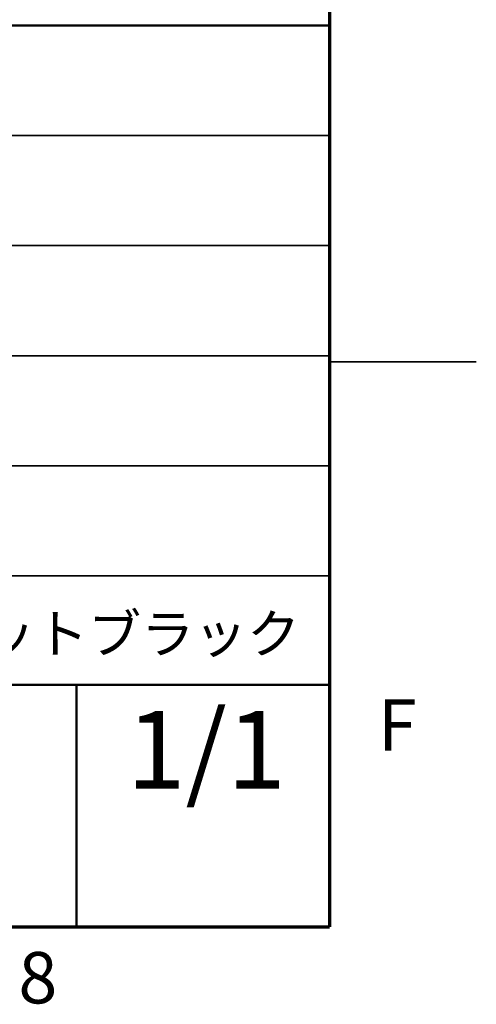
# Model space of a CAD drawing. Units: millimetres. Extents: x 0 to 2100, y 0 to 1485.
# Drawn here: x 1944 to 2100, y 24 to 359 of the extents above; entities that cross this region are included whole.
import ezdxf

# ---------------------------------------------------------------- set-up
doc = ezdxf.new("R2010")
doc.units = ezdxf.units.MM
doc.header["$LTSCALE"] = 5
doc.layers.add('FORMAT', color=7, linetype='Continuous')
doc.layers.add('レイヤー_1', color=7, linetype='Continuous')
doc.styles.add('SLDTEXTSTYLE0', font='TXT', dxfattribs={"width": 0.75, "bigfont": 'bigfont'})
doc.styles.add('SLDTEXTSTYLE1', font='TXT', dxfattribs={"width": 0.605, "bigfont": 'bigfont'})
doc.styles.add('SLDTEXTSTYLE2', font='TXT', dxfattribs={"width": 0.7, "bigfont": 'bigfont'})

msp = doc.modelspace()

# ---------------------------------------------------------------- linework, layer by layer
at = {"color": 7, "linetype": 'Continuous', "lineweight": 35}
msp.add_line((2050, 242.5), (2100, 242.5), dxfattribs=at)
at = {"layer": 'FORMAT', "lineweight": 70}
for p in [(2050, 1435), (50, 50)]:
    msp.add_line(p, (2050, 50), dxfattribs=at)
at = {"layer": 'FORMAT', "lineweight": 50}
for p, q in [((2050, 357.09), (50, 357.09)), ((2050, 132.41), (1300, 132.41)), ((1963.81, 50), (1963.78, 132.41))]:
    msp.add_line(p, q, dxfattribs=at)
at = {"layer": 'レイヤー_1', "color": 7, "lineweight": 35}
for p, q in [((1300, 319.59), (2050, 319.59)), ((1300, 282.09), (2050, 282.09)), ((1300, 244.59), (2050, 244.59)), ((1300, 207.09), (2050, 207.09)), ((1300, 169.59), (2050, 169.59))]:
    msp.add_line(p, q, dxfattribs=at)

# ---------------------------------------------------------------- texts
at = {"layer": 'FORMAT', "attachment_point": 2}
for s, insert, char_height, style in [('トーチポール 100V トラスト H550 ドットブラック', (1836.63, 156.48), 13.2292, 'SLDTEXTSTYLE2'), ('F', (2073.07, 127.53), 17.5, 'SLDTEXTSTYLE0'), ('8', (1950.59, 41.43), 17.5, 'SLDTEXTSTYLE0')]:
    msp.add_mtext(s, dxfattribs=dict(at, insert=insert, char_height=char_height, style=style))
at = {"layer": 'FORMAT', "color": 7, "insert": (1980.84, 123.59), "char_height": 26.458, "attachment_point": 1, "style": 'SLDTEXTSTYLE1'}
msp.add_mtext('1/1', dxfattribs=at)

doc.saveas('drawing.dxf')
